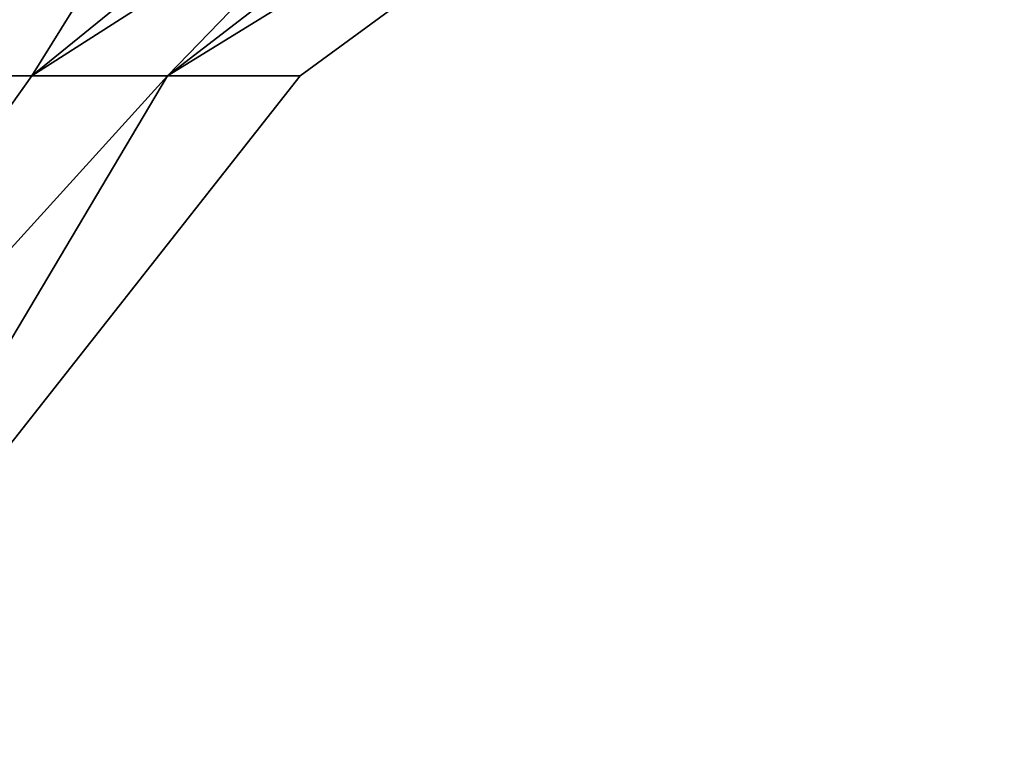
# Model space of a CAD drawing. Extents: x -30 to 30, y -60 to 16.8.
# Drawn here: x 9.9 to 13.9, y -1.2 to 1.8 of the extents above; entities that cross this region are included whole.
import ezdxf

# ---------------------------------------------------------------- set-up
doc = ezdxf.new("R2010")
doc.units = 0
doc.header["$MEASUREMENT"] = 0

msp = doc.modelspace()

# ---------------------------------------------------------------- linework, layer by layer
for points in [[(9.857036, 4.318166, -3.202992), (7.876325, 1.800039, -0.000228), (10.364264, 4.318152, -0.000263)], [(9.856912, 4.318133, 3.202485), (10.364264, 4.318152, -0.000263), (7.876325, 1.800039, -0.000228)], [(11.262209, 3.692199, -8.182626), (6.889912, 1.593478, -8.639544), (8.679609, 3.6922, -10.883823)], [(8.939932, 1.593478, -6.495325), (6.889912, 1.593478, -8.639544), (11.262209, 3.692199, -8.182626)], [(8.182193, 3.692084, 11.26176), (8.939682, 1.593411, 6.494825), (11.261893, 3.692115, 8.182059)], [(8.939682, 1.593411, 6.494825), (9.955794, 1.593425, 4.794238), (11.261893, 3.692115, 8.182059)], [(9.955978, 1.593474, -4.794777), (8.939932, 1.593478, -6.495325), (11.262209, 3.692199, -8.182626)], [(11.261893, 3.692115, 8.182059), (9.955794, 1.593425, 4.794238), (12.541909, 3.692133, 6.039575)], [(9.955794, 1.593425, 4.794238), (10.50931, 1.593435, 3.414354), (12.541909, 3.692133, 6.039575)], [(12.542142, 3.692194, -6.040192), (9.955978, 1.593474, -4.794777), (11.262209, 3.692199, -8.182626)], [(13.239395, 3.692189, -4.302039), (9.955978, 1.593474, -4.794777), (12.542142, 3.692194, -6.040192)], [(10.509441, 1.59347, -3.414915), (9.955978, 1.593474, -4.794777), (13.239395, 3.692189, -4.302039)], [(13.920599, 3.692171, -0.000335), (10.50931, 1.593435, 3.414354), (11.050165, 1.593455, -0.000291)], [(13.23923, 3.692145, 4.301394), (10.50931, 1.593435, 3.414354), (13.920599, 3.692171, -0.000335)], [(12.541909, 3.692133, 6.039575), (10.50931, 1.593435, 3.414354), (13.23923, 3.692145, 4.301394)], [(13.920599, 3.692171, -0.000335), (10.509441, 1.59347, -3.414915), (13.239395, 3.692189, -4.302039)], [(11.050165, 1.593455, -0.000291), (10.509441, 1.59347, -3.414915), (13.920599, 3.692171, -0.000335)], [(7.973464, -1.19998, 3.83958), (10.50931, 1.593435, 3.414354), (9.955794, 1.593425, 4.794238)], [(8.849922, -1.199955, -0.000263), (10.50931, 1.593435, 3.414354), (7.973464, -1.19998, 3.83958)], [(7.973464, -1.19998, 3.83958), (9.955794, 1.593425, 4.794238), (8.939682, 1.593411, 6.494825)], [(7.973612, -1.199942, -3.840072), (8.939932, 1.593478, -6.495325), (9.955978, 1.593474, -4.794777)], [(7.973612, -1.199942, -3.840072), (9.955978, 1.593474, -4.794777), (10.509441, 1.59347, -3.414915)], [(7.973612, -1.199942, -3.840072), (10.509441, 1.59347, -3.414915), (8.849922, -1.199955, -0.000263)], [(8.849922, -1.199955, -0.000263), (10.509441, 1.59347, -3.414915), (11.050165, 1.593455, -0.000291)], [(11.050165, 1.593455, -0.000291), (10.50931, 1.593435, 3.414354), (8.849922, -1.199955, -0.000263)]]:
    msp.add_3dface(points)

doc.saveas('drawing.dxf')
